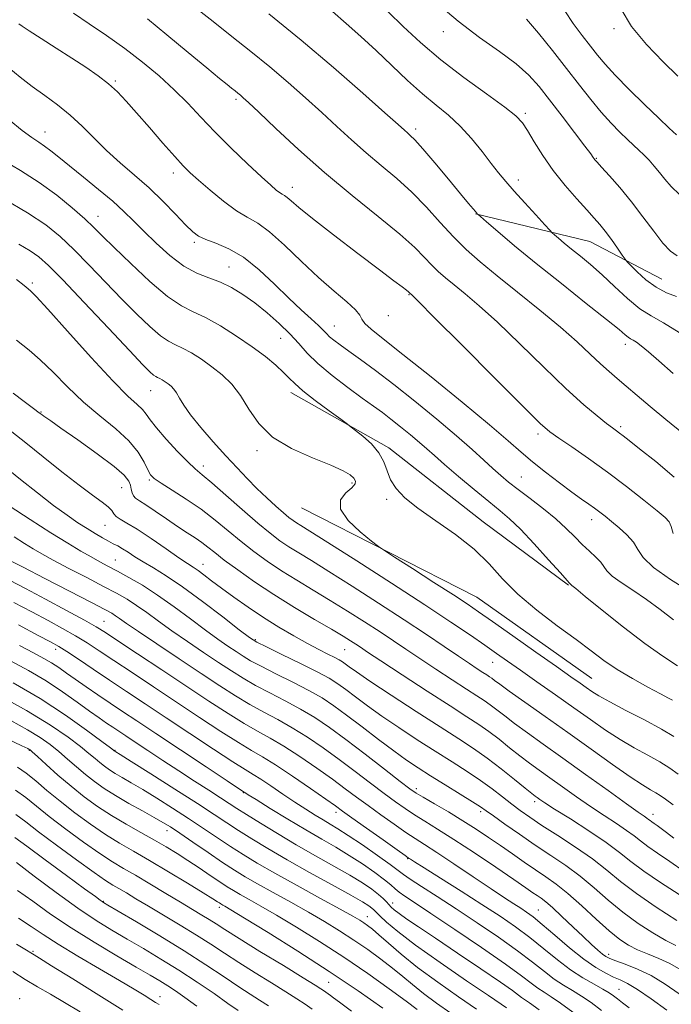
# Model space of a CAD drawing. Extents: x 2104800 to 2107700, y 299800 to 302700.
# Drawn here: x 2107058 to 2107216, y 300052 to 300291 of the extents above; entities that cross this region are included whole.
import ezdxf

# ---------------------------------------------------------------- set-up
doc = ezdxf.new("R2010")
doc.units = 0
doc.header["$MEASUREMENT"] = 0
for name, color, linetype, lineweight in [('BREAKLINE DTM HARD', 7, 'Continuous', 0), ('CONTOUR INDEX', 41, 'Continuous', 13), ('CONTOUR INTERMEDIATE', 44, 'Continuous', 0), ('SPOT ELEVATION DTM', 2, 'Continuous', 13)]:
    doc.layers.add(name, color=color, linetype=linetype, lineweight=lineweight)

msp = doc.modelspace()

# ---------------------------------------------------------------- linework, layer by layer
at = {"layer": 'BREAKLINE DTM HARD', "extrusion": (0.1119778238843946, 0.004457211649792511, 0.993700709581323), "elevation": 238194.8000554538, "flags": 128}
msp.add_lwpolyline([(216198.0803581432, -2104003.31843537), (216190.2243949192, -2104030.891350374), (216180.4159828264, -2104048.113268159)], dxfattribs=at)
at = {"layer": 'BREAKLINE DTM HARD', "extrusion": (0.1346327316100961, 0.1906897764441931, 0.9723741238529889), "elevation": 341825.3162755725, "flags": 128}
msp.add_lwpolyline([(-1548206.287499033, -1419964.867175091), (-1548253.587342405, -1419971.892900463), (-1548287.691425738, -1419971.892900463)], dxfattribs=at)
at = {"layer": 'BREAKLINE DTM HARD'}
msp.add_polyline3d([(2107124.14, 300200.58, 920.52), (2107147.91, 300187.09, 919.66), (2107170.85, 300169.14, 919.37), (2107191.53, 300153.83, 918.11)], dxfattribs=at)
at = {"layer": 'CONTOUR INDEX', "flags": 128}
for points, elevation in [([(2107217.843, 300233.734), (2107216.236, 300234.867), (2107214.427, 300236.792), (2107212.176, 300239.67), (2107209.569, 300243.17), (2107206.772, 300246.832), (2107203.977, 300250.235), (2107201.468, 300253.109), (2107199.554, 300255.224), (2107198.443, 300256.443), (2107197.936, 300257.01), (2107197.733, 300257.263), (2107197.517, 300257.573), (2107196.9, 300258.425), (2107195.474, 300260.335), (2107193.007, 300263.596), (2107189.951, 300267.608), (2107186.93, 300271.546), (2107184.366, 300274.793), (2107181.86, 300277.559), (2107178.808, 300280.259), (2107174.77, 300283.254), (2107169.965, 300286.673), (2107164.772, 300290.591), (2107159.576, 300294.977)], 900), ([(2107217.101, 300179.977), (2107212.669, 300183.803), (2107208.771, 300186.897), (2107206.212, 300188.9), (2107204.752, 300190.043), (2107203.886, 300190.707), (2107203.145, 300191.248), (2107202.19, 300191.948), (2107200.716, 300193.066), (2107198.446, 300194.861), (2107195.219, 300197.594), (2107190.9, 300201.525), (2107185.511, 300206.708), (2107179.698, 300212.385), (2107174.266, 300217.591), (2107169.849, 300221.58), (2107166.41, 300224.478), (2107163.747, 300226.629), (2107161.652, 300228.356), (2107159.915, 300229.901), (2107158.322, 300231.48), (2107156.598, 300233.327), (2107154.218, 300235.727), (2107150.595, 300238.979), (2107145.363, 300243.271), (2107139.038, 300248.364), (2107132.355, 300253.907), (2107126.009, 300259.505), (2107120.525, 300264.58), (2107116.387, 300268.511), (2107113.893, 300270.875), (2107112.613, 300272.059), (2107111.931, 300272.65), (2107111.322, 300273.146), (2107110.634, 300273.695), (2107109.804, 300274.352), (2107108.695, 300275.24), (2107106.867, 300276.734), (2107103.805, 300279.27), (2107099.263, 300283.052), (2107094.081, 300287.341), (2107089.368, 300291.163)], 910), ([(2107216.754, 300125.919), (2107215.756, 300126.438), (2107213.822, 300127.453), (2107210.737, 300129.095), (2107207.006, 300131.165), (2107203.308, 300133.377), (2107200.108, 300135.545), (2107196.998, 300137.859), (2107193.35, 300140.608), (2107188.772, 300143.979), (2107183.804, 300147.76), (2107179.22, 300151.641), (2107175.538, 300155.376), (2107172.256, 300158.979), (2107168.614, 300162.533), (2107164.117, 300166.072), (2107159.312, 300169.452), (2107155.007, 300172.481), (2107151.834, 300175.037), (2107149.705, 300177.263), (2107148.356, 300179.369), (2107147.493, 300181.525), (2107146.698, 300183.729), (2107145.525, 300185.939), (2107143.697, 300188.081), (2107141.625, 300189.961), (2107139.888, 300191.352), (2107138.838, 300192.166), (2107137.905, 300192.864), (2107136.289, 300194.045), (2107133.479, 300196.104), (2107130.107, 300198.62), (2107127.095, 300200.972), (2107125.104, 300202.706), (2107123.755, 300204.059), (2107122.41, 300205.438), (2107120.533, 300207.171), (2107118.006, 300209.269), (2107114.814, 300211.665), (2107111.028, 300214.245), (2107107.071, 300216.71), (2107103.451, 300218.716), (2107100.478, 300220.115), (2107097.657, 300221.543), (2107094.296, 300223.831), (2107089.97, 300227.499), (2107085.331, 300231.814), (2107081.302, 300235.731), (2107078.511, 300238.5), (2107076.418, 300240.56), (2107074.19, 300242.644), (2107071.171, 300245.305), (2107067.413, 300248.376), (2107063.146, 300251.505), (2107058.629, 300254.402), (2107054.244, 300257.002)], 920), ([(2107219.575, 300084.343), (2107216.084, 300086.821), (2107213.102, 300088.833), (2107210.725, 300090.451), (2107208.954, 300091.773), (2107207.403, 300092.996), (2107205.592, 300094.343), (2107203.155, 300095.991), (2107200.179, 300097.938), (2107196.869, 300100.136), (2107193.43, 300102.512), (2107190.076, 300104.892), (2107187.024, 300107.08), (2107184.412, 300108.948), (2107182.067, 300110.649), (2107179.737, 300112.409), (2107177.238, 300114.379), (2107174.659, 300116.424), (2107172.154, 300118.336), (2107169.736, 300120.028), (2107166.849, 300121.911), (2107162.791, 300124.514), (2107157.212, 300128.13), (2107151.152, 300132.083), (2107146.002, 300135.458), (2107142.781, 300137.581), (2107141.028, 300138.745), (2107139.911, 300139.486), (2107138.671, 300140.287), (2107136.834, 300141.423), (2107134, 300143.115), (2107129.935, 300145.503), (2107125.078, 300148.4), (2107120.034, 300151.535), (2107115.342, 300154.646), (2107111.275, 300157.509), (2107108.037, 300159.911), (2107105.731, 300161.711), (2107104.046, 300163.06), (2107102.568, 300164.183), (2107100.938, 300165.291), (2107099.014, 300166.533), (2107096.708, 300168.04), (2107094.02, 300169.865), (2107091.305, 300171.734), (2107089.005, 300173.291), (2107087.452, 300174.291), (2107086.531, 300174.924), (2107086.016, 300175.488), (2107085.704, 300176.219), (2107085.481, 300177.102), (2107085.254, 300178.054), (2107084.845, 300179.073), (2107083.727, 300180.464), (2107081.286, 300182.607), (2107077.225, 300185.684), (2107072.509, 300189.068), (2107068.422, 300191.933), (2107065.93, 300193.66), (2107064.736, 300194.479), (2107064.228, 300194.826), (2107063.835, 300195.112), (2107063.14, 300195.637), (2107061.769, 300196.673), (2107059.51, 300198.372), (2107056.812, 300200.407)], 930.0000000000001), ([(2107218.379, 300054.667), (2107214.978, 300057.047), (2107211.54, 300059.099), (2107208.224, 300060.699), (2107205.284, 300061.874), (2107203.002, 300062.692), (2107201.541, 300063.243), (2107200.596, 300063.719), (2107199.742, 300064.334), (2107198.616, 300065.281), (2107197.078, 300066.664), (2107195.047, 300068.563), (2107192.532, 300070.965), (2107189.899, 300073.478), (2107187.604, 300075.613), (2107185.979, 300077.018), (2107184.853, 300077.875), (2107183.931, 300078.503), (2107182.875, 300079.227), (2107181.171, 300080.404), (2107178.267, 300082.399), (2107173.863, 300085.402), (2107168.691, 300088.888), (2107163.739, 300092.155), (2107159.775, 300094.668), (2107156.693, 300096.555), (2107154.168, 300098.108), (2107151.88, 300099.607), (2107149.526, 300101.266), (2107146.808, 300103.285), (2107143.516, 300105.793), (2107139.797, 300108.627), (2107135.884, 300111.553), (2107131.983, 300114.363), (2107128.171, 300116.954), (2107124.497, 300119.25), (2107120.988, 300121.222), (2107117.585, 300123.028), (2107114.212, 300124.874), (2107110.748, 300126.955), (2107106.914, 300129.422), (2107102.387, 300132.419), (2107097.06, 300135.958), (2107091.674, 300139.548), (2107087.185, 300142.567), (2107084.29, 300144.557), (2107082.652, 300145.715), (2107081.68, 300146.4), (2107080.741, 300146.985), (2107079.05, 300147.905), (2107075.783, 300149.61), (2107070.522, 300152.336), (2107064.472, 300155.467), (2107059.243, 300158.173), (2107056.05, 300159.83)], 940), ([(2107184.384, 300050.775), (2107182.076, 300052.484), (2107180.848, 300053.334), (2107180.146, 300053.805), (2107179.39, 300054.369), (2107177.904, 300055.463), (2107174.984, 300057.515), (2107170.248, 300060.748), (2107164.595, 300064.565), (2107159.247, 300068.163), (2107155.172, 300070.909), (2107152.336, 300072.84), (2107150.451, 300074.161), (2107149.24, 300075.071), (2107148.466, 300075.742), (2107147.903, 300076.335), (2107147.334, 300076.998), (2107146.579, 300077.801), (2107145.471, 300078.799), (2107143.847, 300080.042), (2107141.572, 300081.577), (2107138.517, 300083.448), (2107134.632, 300085.676), (2107130.176, 300088.179), (2107125.487, 300090.849), (2107120.904, 300093.557), (2107116.774, 300096.075), (2107113.448, 300098.154), (2107111.102, 300099.654), (2107109.222, 300100.879), (2107107.12, 300102.245), (2107104.27, 300104.069), (2107100.793, 300106.292), (2107096.973, 300108.755), (2107093.096, 300111.289), (2107089.473, 300113.684), (2107086.416, 300115.715), (2107084.136, 300117.231), (2107082.423, 300118.371), (2107080.962, 300119.347), (2107079.453, 300120.366), (2107077.656, 300121.614), (2107075.345, 300123.275), (2107072.36, 300125.457), (2107068.793, 300127.98), (2107064.805, 300130.588), (2107060.548, 300133.077), (2107056.161, 300135.436)], 950), ([(2107146.475, 300051.242), (2107140.504, 300055.42), (2107133.506, 300060.13), (2107125.879, 300065.038), (2107118.636, 300069.56), (2107112.947, 300073.049), (2107109.641, 300075.056), (2107108.179, 300075.93), (2107107.682, 300076.215), (2107107.409, 300076.373), (2107107.158, 300076.529), (2107106.861, 300076.724), (2107106.375, 300077.045), (2107105.241, 300077.764), (2107102.924, 300079.198), (2107099.124, 300081.517), (2107094.488, 300084.312), (2107089.9, 300087.027), (2107086.021, 300089.26), (2107082.623, 300091.234), (2107079.253, 300093.33), (2107075.586, 300095.822), (2107071.799, 300098.585), (2107068.197, 300101.39), (2107065.027, 300104.024), (2107062.302, 300106.349), (2107059.978, 300108.243), (2107057.876, 300109.691)], 960), ([(2107101.377, 300051.739), (2107098.473, 300053.83), (2107096.229, 300055.387), (2107094.332, 300056.636), (2107092.434, 300057.816), (2107090.05, 300059.229), (2107086.657, 300061.195), (2107081.946, 300063.923), (2107076.445, 300067.189), (2107070.892, 300070.662), (2107065.898, 300074.038), (2107061.567, 300077.13), (2107057.874, 300079.781)], 970)]:
    msp.add_lwpolyline(points, dxfattribs=dict(at, elevation=elevation))
at = {"layer": 'CONTOUR INTERMEDIATE', "flags": 128}
for points, elevation in [([(2107219.426, 300190.496), (2107215.079, 300193.989), (2107211.292, 300197.145), (2107208.126, 300199.861), (2107205.516, 300202.113), (2107203.355, 300203.939), (2107201.38, 300205.622), (2107199.286, 300207.505), (2107196.779, 300209.881), (2107193.617, 300212.838), (2107189.567, 300216.412), (2107184.562, 300220.553), (2107179.182, 300224.867), (2107174.172, 300228.875), (2107170.082, 300232.248), (2107166.691, 300235.263), (2107163.581, 300238.347), (2107160.402, 300241.81), (2107157.066, 300245.493), (2107153.549, 300249.118), (2107149.856, 300252.475), (2107146.097, 300255.627), (2107142.407, 300258.704), (2107138.872, 300261.823), (2107135.362, 300265.052), (2107131.696, 300268.445), (2107127.736, 300272.033), (2107123.504, 300275.753), (2107119.068, 300279.516), (2107114.498, 300283.246), (2107109.888, 300286.915), (2107105.34, 300290.504), (2107100.986, 300293.961)], 908), ([(2107218.005, 300277.247), (2107214.463, 300280.76), (2107210.405, 300284.964), (2107206.784, 300289.351), (2107204.282, 300293.505)], 894), ([(2107216.869, 300166.365), (2107216.414, 300168.076), (2107215.945, 300169.216), (2107214.988, 300170.268), (2107213.052, 300171.867), (2107209.814, 300174.459), (2107205.619, 300177.748), (2107200.978, 300181.249), (2107196.389, 300184.526), (2107192.297, 300187.33), (2107189.134, 300189.457), (2107186.998, 300190.98), (2107184.649, 300193.059), (2107180.509, 300197.131), (2107173.648, 300204.006), (2107165.706, 300211.991), (2107158.965, 300218.77), (2107155.136, 300222.606), (2107153.639, 300224.088), (2107153.321, 300224.382), (2107153.222, 300224.465), (2107153.139, 300224.538), (2107153.063, 300224.613), (2107152.962, 300224.716), (2107152.718, 300224.93), (2107152.19, 300225.357), (2107151.17, 300226.149), (2107149.181, 300227.665), (2107145.678, 300230.318), (2107140.439, 300234.279), (2107134.547, 300238.763), (2107129.405, 300242.747), (2107126.077, 300245.442), (2107124.256, 300247.012), (2107123.291, 300247.854), (2107122.622, 300248.333), (2107122.042, 300248.666), (2107121.431, 300249.034), (2107120.626, 300249.644), (2107119.293, 300250.809), (2107117.051, 300252.867), (2107113.695, 300256.006), (2107109.71, 300259.818), (2107105.753, 300263.744), (2107102.306, 300267.35), (2107099.154, 300270.699), (2107095.904, 300273.98), (2107092.248, 300277.331), (2107088.213, 300280.702), (2107083.909, 300283.992), (2107079.484, 300287.108), (2107075.226, 300289.99), (2107071.462, 300292.586)], 912), ([(2107216.88, 300205.194), (2107213.425, 300208.224), (2107210.883, 300210.418), (2107209.153, 300211.85), (2107207.993, 300212.724), (2107207.181, 300213.24), (2107206.565, 300213.582), (2107206.011, 300213.931), (2107205.287, 300214.521), (2107203.775, 300215.793), (2107200.763, 300218.244), (2107195.834, 300222.153), (2107189.776, 300226.947), (2107183.674, 300231.836), (2107178.454, 300236.135), (2107174.395, 300239.567), (2107171.617, 300241.962), (2107170.138, 300243.242), (2107169.581, 300243.727), (2107169.469, 300243.833), (2107169.394, 300243.916), (2107169.229, 300244.103), (2107168.917, 300244.463), (2107168.355, 300245.118), (2107167.265, 300246.412), (2107165.323, 300248.742), (2107162.391, 300252.274), (2107159.073, 300256.248), (2107156.161, 300259.671), (2107154.247, 300261.801), (2107153.143, 300262.905), (2107152.46, 300263.501), (2107151.734, 300264.141), (2107150.198, 300265.523), (2107147.006, 300268.379), (2107141.595, 300273.178), (2107134.532, 300279.34), (2107126.666, 300286.023), (2107118.844, 300292.429)], 906), ([(2107218.376, 300215.109), (2107214.563, 300217.486), (2107211.574, 300219.122), (2107208.815, 300220.857), (2107205.826, 300223.311), (2107202.695, 300226.221), (2107199.641, 300229.104), (2107196.854, 300231.572), (2107194.385, 300233.622), (2107192.252, 300235.344), (2107190.478, 300236.805), (2107189.098, 300237.972), (2107188.153, 300238.786), (2107187.589, 300239.289), (2107186.968, 300239.929), (2107185.757, 300241.254), (2107183.613, 300243.613), (2107180.951, 300246.551), (2107178.374, 300249.415), (2107176.321, 300251.738), (2107174.574, 300253.813), (2107172.748, 300256.12), (2107170.545, 300258.989), (2107168.009, 300262.15), (2107165.266, 300265.182), (2107162.408, 300267.801), (2107159.38, 300270.271), (2107156.09, 300272.992), (2107152.489, 300276.247), (2107148.695, 300279.85), (2107144.872, 300283.498), (2107141.161, 300286.934), (2107137.624, 300290.088), (2107134.304, 300292.936)], 904.0000000000001), ([(2107217.69, 300223.862), (2107215.273, 300224.749), (2107212.742, 300226.087), (2107210.308, 300227.89), (2107208.199, 300229.796), (2107206.651, 300231.346), (2107205.779, 300232.254), (2107205.234, 300232.911), (2107204.547, 300233.882), (2107203.379, 300235.557), (2107201.905, 300237.638), (2107200.425, 300239.656), (2107199.131, 300241.294), (2107197.771, 300242.861), (2107195.982, 300244.819), (2107193.528, 300247.509), (2107190.676, 300250.785), (2107187.817, 300254.381), (2107185.288, 300258.018), (2107183.19, 300261.362), (2107181.568, 300264.069), (2107180.32, 300265.974), (2107178.754, 300267.636), (2107176.032, 300269.794), (2107171.611, 300272.987), (2107166.137, 300276.956), (2107160.549, 300281.238), (2107155.614, 300285.428), (2107151.401, 300289.341), (2107147.805, 300292.846)], 902), ([(2107218.435, 300248.608), (2107216.387, 300250.543), (2107214.86, 300252.312), (2107213.577, 300253.948), (2107212.31, 300255.478), (2107211.041, 300256.892), (2107209.802, 300258.173), (2107208.598, 300259.337), (2107207.314, 300260.533), (2107205.804, 300261.941), (2107203.961, 300263.715), (2107201.822, 300265.902), (2107199.46, 300268.519), (2107196.922, 300271.583), (2107194.145, 300275.108), (2107191.041, 300279.104), (2107187.612, 300283.476), (2107184.224, 300287.694), (2107181.335, 300291.118)], 898), ([(2107217.741, 300263.013), (2107215.966, 300264.653), (2107213.382, 300267.081), (2107209.94, 300270.39), (2107206.193, 300274.074), (2107202.843, 300277.484), (2107200.394, 300280.151), (2107198.549, 300282.358), (2107196.813, 300284.568), (2107194.811, 300287.147), (2107192.656, 300290.05), (2107190.583, 300293.133)], 896), ([(2107221.033, 300152.184), (2107216.213, 300155.203), (2107212.105, 300158.128), (2107209.658, 300160.513), (2107208.339, 300162.47), (2107207.242, 300164.248), (2107205.673, 300166.035), (2107203.782, 300167.76), (2107201.932, 300169.288), (2107200.394, 300170.528), (2107199.085, 300171.556), (2107197.828, 300172.493), (2107196.439, 300173.474), (2107194.693, 300174.698), (2107192.353, 300176.378), (2107189.308, 300178.635), (2107185.944, 300181.209), (2107182.769, 300183.745), (2107180.031, 300186.078), (2107176.916, 300188.801), (2107172.352, 300192.698), (2107165.712, 300198.201), (2107158.175, 300204.341), (2107151.369, 300209.799), (2107146.57, 300213.568), (2107143.642, 300215.883), (2107142.095, 300217.291), (2107141.403, 300218.305), (2107140.892, 300219.298), (2107139.852, 300220.608), (2107137.737, 300222.522), (2107134.662, 300225.119), (2107130.904, 300228.427), (2107126.77, 300232.35), (2107122.666, 300236.292), (2107119.028, 300239.535), (2107116.131, 300241.61), (2107113.616, 300243.052), (2107110.967, 300244.646), (2107107.845, 300246.948), (2107104.613, 300249.604), (2107101.812, 300252.03), (2107099.781, 300253.851), (2107098.063, 300255.542), (2107095.998, 300257.785), (2107093.137, 300261.032), (2107089.862, 300264.802), (2107086.761, 300268.381), (2107084.261, 300271.225), (2107082.127, 300273.474), (2107079.962, 300275.437), (2107077.43, 300277.384), (2107074.458, 300279.437), (2107071.034, 300281.675), (2107067.249, 300284.105), (2107063.607, 300286.436), (2107060.715, 300288.297), (2107058.999, 300289.431), (2107058.175, 300290.008)], 914.0000000000001), ([(2107216.98, 300145.392), (2107213.763, 300147.888), (2107210.412, 300150.378), (2107207.142, 300152.597), (2107204.26, 300154.487), (2107202.093, 300156.037), (2107200.827, 300157.269), (2107200.078, 300158.332), (2107199.321, 300159.402), (2107198.145, 300160.631), (2107196.604, 300162.056), (2107194.864, 300163.685), (2107193.034, 300165.527), (2107190.967, 300167.588), (2107188.46, 300169.875), (2107185.418, 300172.352), (2107182.2, 300174.813), (2107179.277, 300177.015), (2107176.98, 300178.802), (2107175.077, 300180.387), (2107173.197, 300182.075), (2107170.981, 300184.143), (2107168.134, 300186.762), (2107164.373, 300190.076), (2107159.578, 300194.112), (2107154.266, 300198.44), (2107149.112, 300202.51), (2107144.678, 300205.884), (2107141.055, 300208.545), (2107138.215, 300210.584), (2107136.113, 300212.1), (2107134.617, 300213.221), (2107133.577, 300214.082), (2107132.811, 300214.832), (2107132.02, 300215.67), (2107130.872, 300216.806), (2107129.102, 300218.426), (2107126.699, 300220.617), (2107123.718, 300223.438), (2107120.243, 300226.841), (2107116.49, 300230.342), (2107112.709, 300233.349), (2107109.142, 300235.422), (2107106.011, 300236.74), (2107103.536, 300237.637), (2107101.8, 300238.448), (2107100.363, 300239.525), (2107098.65, 300241.222), (2107096.224, 300243.766), (2107093.194, 300246.88), (2107089.806, 300250.159), (2107086.288, 300253.283), (2107082.8, 300256.269), (2107079.483, 300259.22), (2107076.431, 300262.199), (2107073.532, 300265.118), (2107070.628, 300267.848), (2107067.603, 300270.307), (2107064.51, 300272.582), (2107061.448, 300274.808), (2107058.506, 300277.075), (2107055.745, 300279.307)], 916), ([(2107217.926, 300134.256), (2107214.422, 300136.597), (2107210.011, 300139.639), (2107204.821, 300143.589), (2107199.677, 300147.727), (2107195.58, 300151.1), (2107193.252, 300153.01), (2107192.307, 300153.77), (2107192.081, 300153.945), (2107192.015, 300154.009), (2107191.976, 300154.065), (2107191.936, 300154.121), (2107191.795, 300154.275), (2107191.152, 300154.982), (2107189.534, 300156.785), (2107186.682, 300159.974), (2107183.187, 300163.825), (2107179.855, 300167.361), (2107177.243, 300169.894), (2107174.92, 300171.882), (2107172.209, 300174.073), (2107168.67, 300176.981), (2107164.82, 300180.206), (2107161.411, 300183.113), (2107158.976, 300185.249), (2107157.158, 300186.878), (2107155.377, 300188.444), (2107153.202, 300190.275), (2107150.793, 300192.238), (2107148.455, 300194.084), (2107146.37, 300195.668), (2107144.205, 300197.255), (2107141.504, 300199.212), (2107137.997, 300201.778), (2107134.181, 300204.692), (2107130.744, 300207.562), (2107128.164, 300210.102), (2107126.089, 300212.435), (2107123.96, 300214.788), (2107121.356, 300217.314), (2107118.414, 300219.876), (2107115.407, 300222.264), (2107112.549, 300224.308), (2107109.807, 300225.984), (2107107.086, 300227.308), (2107104.297, 300228.366), (2107101.364, 300229.526), (2107098.216, 300231.229), (2107094.845, 300233.754), (2107091.504, 300236.742), (2107088.508, 300239.673), (2107086.035, 300242.176), (2107083.702, 300244.474), (2107080.987, 300246.938), (2107077.559, 300249.81), (2107073.847, 300252.805), (2107070.466, 300255.51), (2107067.887, 300257.607), (2107065.977, 300259.158), (2107064.455, 300260.321), (2107063.026, 300261.293), (2107061.341, 300262.429), (2107059.037, 300264.122), (2107055.865, 300266.646)], 918), ([(2107217.072, 300117.076), (2107214.033, 300118.902), (2107209.915, 300121.129), (2107205.437, 300123.453), (2107201.528, 300125.493), (2107198.867, 300126.977), (2107197.147, 300128.055), (2107195.812, 300128.986), (2107194.309, 300130.049), (2107192.089, 300131.615), (2107188.601, 300134.073), (2107183.596, 300137.603), (2107178.018, 300141.538), (2107173.11, 300144.996), (2107169.698, 300147.383), (2107166.947, 300149.25), (2107163.609, 300151.436), (2107158.868, 300154.494), (2107153.657, 300157.838), (2107149.347, 300160.599), (2107146.87, 300162.197), (2107145.417, 300163.211), (2107143.744, 300164.51), (2107141.021, 300166.719), (2107138.085, 300169.493), (2107136.191, 300172.241), (2107136.208, 300174.487), (2107137.471, 300176.199), (2107138.933, 300177.46), (2107139.747, 300178.368), (2107139.872, 300179.075), (2107139.466, 300179.748), (2107138.588, 300180.544), (2107136.883, 300181.569), (2107133.894, 300182.922), (2107129.427, 300184.69), (2107124.328, 300186.938), (2107119.702, 300189.722), (2107116.371, 300193.023), (2107114.008, 300196.513), (2107112.001, 300199.786), (2107109.85, 300202.532), (2107107.501, 300204.816), (2107105.014, 300206.799), (2107102.47, 300208.595), (2107100.038, 300210.14), (2107097.909, 300211.326), (2107096.175, 300212.142), (2107094.529, 300212.975), (2107092.568, 300214.31), (2107089.977, 300216.522), (2107086.795, 300219.55), (2107083.153, 300223.221), (2107079.21, 300227.322), (2107075.236, 300231.472), (2107071.532, 300235.249), (2107068.223, 300238.38), (2107064.73, 300241.189), (2107060.297, 300244.147), (2107054.524, 300247.544)], 922), ([(2107218.07, 300107.981), (2107216.07, 300109.404), (2107213.655, 300110.942), (2107210.741, 300112.592), (2107207.462, 300114.395), (2107204.008, 300116.4), (2107200.504, 300118.656), (2107196.828, 300121.2), (2107192.794, 300124.066), (2107188.334, 300127.222), (2107183.854, 300130.377), (2107179.878, 300133.172), (2107176.745, 300135.374), (2107174.058, 300137.259), (2107171.235, 300139.227), (2107167.714, 300141.656), (2107163.01, 300144.835), (2107156.662, 300149.03), (2107148.575, 300154.278), (2107140.14, 300159.698), (2107133.118, 300164.176), (2107128.805, 300166.9), (2107126.633, 300168.254), (2107125.568, 300168.919), (2107124.712, 300169.497), (2107123.716, 300170.256), (2107122.366, 300171.385), (2107120.518, 300173.013), (2107118.312, 300175.035), (2107115.955, 300177.29), (2107113.594, 300179.665), (2107111.131, 300182.259), (2107108.405, 300185.217), (2107105.36, 300188.591), (2107102.358, 300192.037), (2107099.861, 300195.112), (2107098.202, 300197.477), (2107097.183, 300199.198), (2107096.475, 300200.442), (2107095.803, 300201.365), (2107095.11, 300202.069), (2107094.397, 300202.643), (2107093.67, 300203.156), (2107092.975, 300203.597), (2107092.367, 300203.936), (2107091.871, 300204.169), (2107091.401, 300204.407), (2107090.841, 300204.789), (2107089.984, 300205.546), (2107088.259, 300207.286), (2107085.005, 300210.712), (2107079.908, 300216.144), (2107074.054, 300222.384), (2107068.874, 300227.854), (2107065.404, 300231.385), (2107063.081, 300233.447), (2107060.942, 300234.916), (2107058.197, 300236.536)], 924), ([(2107216.925, 300100.502), (2107214.999, 300101.882), (2107213.728, 300102.78), (2107212.67, 300103.459), (2107211.388, 300104.197), (2107209.465, 300105.354), (2107206.487, 300107.306), (2107202.199, 300110.294), (2107196.974, 300114.019), (2107191.343, 300118.047), (2107185.83, 300121.962), (2107180.938, 300125.422), (2107177.161, 300128.103), (2107174.826, 300129.791), (2107173.583, 300130.718), (2107172.912, 300131.224), (2107172.354, 300131.614), (2107171.688, 300132.049), (2107170.752, 300132.649), (2107169.389, 300133.536), (2107167.461, 300134.813), (2107164.835, 300136.582), (2107161.388, 300138.929), (2107157.033, 300141.875), (2107151.693, 300145.425), (2107145.456, 300149.489), (2107139.061, 300153.59), (2107133.412, 300157.155), (2107129.182, 300159.768), (2107126.115, 300161.636), (2107123.723, 300163.124), (2107121.536, 300164.594), (2107119.144, 300166.391), (2107116.155, 300168.856), (2107112.373, 300172.145), (2107108.387, 300175.668), (2107104.982, 300178.651), (2107102.686, 300180.58), (2107101.002, 300181.997), (2107099.177, 300183.704), (2107096.689, 300186.259), (2107093.945, 300189.237), (2107091.583, 300191.966), (2107090.057, 300193.94), (2107089.08, 300195.316), (2107088.176, 300196.416), (2107086.866, 300197.638), (2107084.646, 300199.694), (2107081.005, 300203.37), (2107075.756, 300209.036), (2107070.013, 300215.396), (2107065.215, 300220.735), (2107062.414, 300223.795), (2107061.113, 300225.126), (2107060.433, 300225.733), (2107059.522, 300226.516), (2107057.656, 300227.946)], 926), ([(2107217.059, 300092.439), (2107215.296, 300093.798), (2107214.001, 300094.798), (2107213.007, 300095.524), (2107212.249, 300096.046), (2107211.69, 300096.427), (2107211.282, 300096.732), (2107210.924, 300097.014), (2107210.506, 300097.325), (2107209.836, 300097.783), (2107208.4, 300098.775), (2107205.603, 300100.755), (2107201.109, 300103.981), (2107195.627, 300107.929), (2107190.127, 300111.88), (2107185.4, 300115.252), (2107181.537, 300118.01), (2107178.449, 300120.256), (2107176.032, 300122.085), (2107174.121, 300123.571), (2107172.533, 300124.78), (2107171.045, 300125.821), (2107169.268, 300126.98), (2107166.771, 300128.582), (2107163.3, 300130.833), (2107159.307, 300133.448), (2107155.419, 300136.02), (2107152.085, 300138.255), (2107149.03, 300140.31), (2107145.802, 300142.456), (2107142.063, 300144.888), (2107137.948, 300147.506), (2107133.706, 300150.135), (2107129.559, 300152.636), (2107125.596, 300155.018), (2107121.878, 300157.33), (2107118.439, 300159.62), (2107115.209, 300161.95), (2107112.096, 300164.384), (2107109.002, 300166.958), (2107105.815, 300169.603), (2107102.42, 300172.224), (2107098.808, 300174.71), (2107095.392, 300176.888), (2107092.691, 300178.569), (2107091.055, 300179.677), (2107090.151, 300180.587), (2107089.478, 300181.785), (2107088.572, 300183.642), (2107087.129, 300186.055), (2107084.885, 300188.808), (2107081.692, 300191.732), (2107077.869, 300194.852), (2107073.849, 300198.243), (2107070.01, 300201.897), (2107066.501, 300205.464), (2107063.412, 300208.512), (2107060.678, 300210.852), (2107057.616, 300213.277)], 927.9999999999999), ([(2107218.358, 300078.773), (2107213.854, 300081.702), (2107209.759, 300084.475), (2107206.626, 300086.814), (2107203.882, 300088.977), (2107200.679, 300091.36), (2107196.473, 300094.199), (2107191.958, 300097.102), (2107188.136, 300099.518), (2107185.751, 300101.043), (2107184.525, 300101.856), (2107183.921, 300102.28), (2107183.423, 300102.643), (2107182.596, 300103.288), (2107181.025, 300104.562), (2107178.444, 300106.673), (2107175.197, 300109.278), (2107171.774, 300111.892), (2107168.484, 300114.198), (2107164.889, 300116.541), (2107160.363, 300119.432), (2107154.594, 300123.161), (2107148.513, 300127.136), (2107143.365, 300130.543), (2107140.073, 300132.774), (2107138.292, 300134.034), (2107137.355, 300134.732), (2107136.666, 300135.23), (2107135.902, 300135.708), (2107134.809, 300136.295), (2107133.177, 300137.111), (2107130.971, 300138.221), (2107128.2, 300139.676), (2107124.908, 300141.505), (2107121.271, 300143.643), (2107117.499, 300146.004), (2107113.799, 300148.482), (2107110.36, 300150.909), (2107107.368, 300153.098), (2107104.962, 300154.9), (2107103.091, 300156.311), (2107101.659, 300157.365), (2107100.495, 300158.158), (2107099.136, 300159.047), (2107097.044, 300160.452), (2107093.901, 300162.623), (2107090.263, 300165.128), (2107086.903, 300167.366), (2107084.43, 300168.883), (2107082.803, 300169.828), (2107081.817, 300170.495), (2107081.239, 300171.146), (2107080.721, 300171.891), (2107079.887, 300172.803), (2107078.4, 300173.986), (2107076.092, 300175.66), (2107072.837, 300178.074), (2107068.645, 300181.333), (2107064.083, 300184.955), (2107059.859, 300188.316), (2107056.475, 300190.969)], 932), ([(2107217.79, 300072.488), (2107212.795, 300075.699), (2107207.981, 300079.005), (2107204.114, 300081.968), (2107200.793, 300084.69), (2107197.322, 300087.407), (2107193.231, 300090.271), (2107188.936, 300093.082), (2107185.08, 300095.558), (2107182.125, 300097.509), (2107179.821, 300099.126), (2107177.74, 300100.698), (2107175.512, 300102.454), (2107173.01, 300104.396), (2107170.163, 300106.469), (2107166.915, 300108.639), (2107163.259, 300110.963), (2107159.204, 300113.519), (2107154.814, 300116.339), (2107150.386, 300119.258), (2107146.273, 300122.068), (2107142.762, 300124.587), (2107139.865, 300126.748), (2107137.528, 300128.516), (2107135.595, 300129.918), (2107133.504, 300131.233), (2107130.595, 300132.808), (2107126.497, 300134.85), (2107122.015, 300137.016), (2107118.249, 300138.824), (2107115.906, 300140.006), (2107114.13, 300141.136), (2107111.674, 300143), (2107107.665, 300146.107), (2107102.735, 300149.867), (2107097.891, 300153.414), (2107093.933, 300156.08), (2107090.838, 300157.983), (2107088.377, 300159.438), (2107086.352, 300160.701), (2107084.68, 300161.791), (2107083.312, 300162.667), (2107082.172, 300163.319), (2107081.098, 300163.875), (2107079.908, 300164.493), (2107078.452, 300165.305), (2107076.724, 300166.325), (2107074.752, 300167.537), (2107072.528, 300168.964), (2107069.886, 300170.772), (2107066.624, 300173.166), (2107062.69, 300176.214), (2107058.626, 300179.442), (2107055.127, 300182.24)], 934.0000000000001), ([(2107217.545, 300066.429), (2107215.083, 300067.667), (2107211.945, 300069.476), (2107208.37, 300071.79), (2107204.692, 300074.477), (2107201.17, 300077.393), (2107197.763, 300080.366), (2107194.354, 300083.212), (2107190.847, 300085.808), (2107187.214, 300088.267), (2107183.445, 300090.763), (2107179.606, 300093.381), (2107176.077, 300095.854), (2107173.311, 300097.83), (2107171.546, 300099.107), (2107170.143, 300100.081), (2107168.244, 300101.301), (2107165.254, 300103.156), (2107161.619, 300105.395), (2107158.046, 300107.607), (2107155.035, 300109.516), (2107152.259, 300111.381), (2107149.182, 300113.593), (2107145.45, 300116.399), (2107141.437, 300119.463), (2107137.7, 300122.301), (2107134.604, 300124.567), (2107131.753, 300126.453), (2107128.562, 300128.289), (2107124.663, 300130.306), (2107120.559, 300132.339), (2107116.973, 300134.128), (2107114.418, 300135.494), (2107112.568, 300136.601), (2107110.892, 300137.697), (2107108.927, 300139.012), (2107106.491, 300140.696), (2107103.474, 300142.88), (2107099.839, 300145.61), (2107095.854, 300148.585), (2107091.86, 300151.417), (2107088.157, 300153.794), (2107084.872, 300155.706), (2107082.09, 300157.22), (2107079.825, 300158.425), (2107077.814, 300159.502), (2107075.723, 300160.657), (2107073.231, 300162.09), (2107070.071, 300163.987), (2107065.988, 300166.533), (2107060.951, 300169.758), (2107055.828, 300173.083)], 936), ([(2107218.752, 300060.483), (2107216.105, 300062.021), (2107213.385, 300063.284), (2107210.711, 300064.37), (2107208.257, 300065.385), (2107206.1, 300066.464), (2107203.946, 300067.882), (2107201.404, 300069.948), (2107198.226, 300072.818), (2107194.732, 300076.041), (2107191.387, 300079.016), (2107188.526, 300081.301), (2107185.987, 300083.101), (2107183.479, 300084.782), (2107180.779, 300086.631), (2107177.925, 300088.624), (2107175.022, 300090.654), (2107172.13, 300092.645), (2107169.141, 300094.634), (2107165.902, 300096.686), (2107162.375, 300098.81), (2107158.989, 300100.791), (2107156.288, 300102.356), (2107154.556, 300103.397), (2107153.04, 300104.453), (2107150.725, 300106.225), (2107146.92, 300109.173), (2107142.213, 300112.8), (2107137.513, 300116.366), (2107133.507, 300119.299), (2107129.989, 300121.683), (2107126.53, 300123.77), (2107122.825, 300125.764), (2107119.072, 300127.684), (2107115.593, 300129.501), (2107112.583, 300131.224), (2107109.741, 300133.011), (2107106.639, 300135.058), (2107102.993, 300137.485), (2107099.083, 300140.122), (2107095.33, 300142.723), (2107092.064, 300145.084), (2107089.253, 300147.15), (2107086.77, 300148.908), (2107084.44, 300150.394), (2107081.894, 300151.84), (2107078.711, 300153.532), (2107074.671, 300155.64), (2107070.353, 300157.892), (2107066.534, 300159.902), (2107063.759, 300161.407), (2107061.645, 300162.628), (2107059.573, 300163.911), (2107057.077, 300165.517)], 937.9999999999999), ([(2107215.382, 300050.733), (2107211.575, 300053.485), (2107208.225, 300055.757), (2107205.828, 300057.198), (2107204.077, 300058.065), (2107202.466, 300058.768), (2107200.555, 300059.682), (2107198.181, 300061.053), (2107195.25, 300063.093), (2107191.778, 300065.872), (2107188.221, 300068.9), (2107185.146, 300071.545), (2107182.951, 300073.346), (2107181.363, 300074.521), (2107179.945, 300075.461), (2107178.271, 300076.532), (2107175.984, 300078.011), (2107172.742, 300080.152), (2107168.413, 300083.059), (2107163.707, 300086.228), (2107159.546, 300089.005), (2107156.573, 300090.936), (2107154.321, 300092.37), (2107152.049, 300093.86), (2107149.205, 300095.816), (2107146.013, 300098.078), (2107142.891, 300100.345), (2107140.112, 300102.412), (2107137.381, 300104.454), (2107134.256, 300106.74), (2107130.458, 300109.427), (2107126.353, 300112.226), (2107122.464, 300114.731), (2107119.15, 300116.68), (2107116.098, 300118.373), (2107112.831, 300120.247), (2107108.943, 300122.666), (2107104.32, 300125.678), (2107098.925, 300129.255), (2107092.885, 300133.267), (2107087.001, 300137.174), (2107082.244, 300140.334), (2107079.2, 300142.344), (2107076.928, 300143.749), (2107074.1, 300145.335), (2107069.791, 300147.662), (2107064.664, 300150.397), (2107059.784, 300152.983), (2107055.958, 300155.01)], 942), ([(2107206.254, 300051.327), (2107204.636, 300052.546), (2107203.435, 300053.467), (2107202.439, 300054.224), (2107201.351, 300054.966), (2107199.85, 300055.848), (2107197.705, 300057.011), (2107195.025, 300058.54), (2107192.008, 300060.506), (2107188.823, 300062.929), (2107185.531, 300065.619), (2107182.162, 300068.335), (2107178.698, 300070.915), (2107174.914, 300073.516), (2107170.532, 300076.375), (2107165.479, 300079.594), (2107160.489, 300082.74), (2107156.498, 300085.246), (2107154.184, 300086.704), (2107153.183, 300087.341), (2107152.874, 300087.543), (2107152.636, 300087.703), (2107151.858, 300088.248), (2107149.929, 300089.613), (2107146.529, 300092.025), (2107142.5, 300094.891), (2107138.973, 300097.406), (2107136.708, 300099.032), (2107134.964, 300100.281), (2107132.627, 300101.926), (2107128.934, 300104.492), (2107124.535, 300107.497), (2107120.432, 300110.212), (2107117.312, 300112.138), (2107114.611, 300113.717), (2107111.45, 300115.62), (2107107.173, 300118.353), (2107102.014, 300121.743), (2107096.429, 300125.45), (2107090.858, 300129.151), (2107085.671, 300132.599), (2107081.217, 300135.564), (2107077.708, 300137.901), (2107074.789, 300139.798), (2107071.967, 300141.523), (2107068.828, 300143.309), (2107065.287, 300145.228), (2107061.341, 300147.312), (2107057.001, 300149.606)], 944), ([(2107199.548, 300050.655), (2107196.98, 300052.58), (2107194.695, 300054.157), (2107192.495, 300055.502), (2107190.299, 300056.805), (2107188.054, 300058.272), (2107185.657, 300060.09), (2107182.813, 300062.351), (2107179.178, 300065.126), (2107174.562, 300068.413), (2107169.389, 300071.932), (2107164.241, 300075.335), (2107159.637, 300078.314), (2107155.858, 300080.736), (2107153.125, 300082.51), (2107151.469, 300083.657), (2107150.161, 300084.643), (2107148.283, 300086.041), (2107145.215, 300088.23), (2107141.53, 300090.794), (2107138.1, 300093.117), (2107135.572, 300094.748), (2107133.693, 300095.883), (2107131.986, 300096.883), (2107130.051, 300098.05), (2107127.786, 300099.472), (2107125.167, 300101.179), (2107122.241, 300103.145), (2107119.343, 300105.108), (2107116.876, 300106.748), (2107115.023, 300107.909), (2107113.068, 300109.1), (2107110.07, 300110.993), (2107105.403, 300114.04), (2107099.707, 300117.808), (2107093.933, 300121.645), (2107088.832, 300125.035), (2107084.34, 300128.024), (2107080.19, 300130.794), (2107076.215, 300133.459), (2107072.651, 300135.846), (2107069.833, 300137.711), (2107067.865, 300138.956), (2107065.91, 300140.058), (2107062.899, 300141.641), (2107058.108, 300144.154)], 946), ([(2107192.55, 300050.24), (2107189.54, 300052.466), (2107187.286, 300053.993), (2107185.574, 300055.069), (2107184.1, 300056.039), (2107182.491, 300057.252), (2107180.096, 300059.084), (2107176.194, 300061.916), (2107170.431, 300065.906), (2107163.913, 300070.318), (2107158.113, 300074.193), (2107154.16, 300076.806), (2107151.798, 300078.377), (2107150.428, 300079.362), (2107149.475, 300080.178), (2107148.458, 300081.098), (2107146.921, 300082.361), (2107144.544, 300084.119), (2107141.553, 300086.183), (2107138.309, 300088.283), (2107135.068, 300090.233), (2107131.663, 300092.199), (2107127.821, 300094.433), (2107123.448, 300097.058), (2107119.162, 300099.683), (2107115.763, 300101.788), (2107113.826, 300102.995), (2107113.025, 300103.499), (2107112.813, 300103.636), (2107112.584, 300103.785), (2107111.506, 300104.497), (2107108.689, 300106.366), (2107103.634, 300109.727), (2107097.4, 300113.874), (2107091.437, 300117.839), (2107086.851, 300120.889), (2107083.368, 300123.207), (2107080.374, 300125.207), (2107077.389, 300127.213), (2107074.49, 300129.182), (2107071.891, 300130.98), (2107069.735, 300132.507), (2107067.883, 300133.806), (2107066.128, 300134.955), (2107064.223, 300136.064), (2107061.775, 300137.37), (2107058.355, 300139.143)], 948), ([(2107176.473, 300051.255), (2107175.145, 300052.181), (2107172.083, 300054.267), (2107166.778, 300057.872), (2107160.37, 300062.283), (2107154.413, 300066.516), (2107150.127, 300069.784), (2107147.397, 300072.081), (2107145.778, 300073.594), (2107144.847, 300074.52), (2107144.29, 300075.081), (2107143.816, 300075.509), (2107143.089, 300076.045), (2107141.583, 300076.98), (2107138.725, 300078.614), (2107134.199, 300081.117), (2107128.717, 300084.14), (2107123.249, 300087.205), (2107118.574, 300089.923), (2107114.715, 300092.266), (2107111.506, 300094.297), (2107108.685, 300096.141), (2107105.605, 300098.173), (2107101.522, 300100.83), (2107096.05, 300104.331), (2107090.232, 300108.024), (2107085.466, 300111.035), (2107082.783, 300112.725), (2107081.739, 300113.379), (2107081.522, 300113.511), (2107081.455, 300113.554), (2107081.398, 300113.595), (2107081.345, 300113.637), (2107081.188, 300113.76), (2107080.403, 300114.357), (2107078.365, 300115.894), (2107074.629, 300118.674), (2107069.48, 300122.322), (2107063.382, 300126.297), (2107056.845, 300130.113)], 952), ([(2107169.202, 300050.977), (2107164.872, 300053.959), (2107159.818, 300057.492), (2107154.926, 300061.076), (2107150.912, 300064.282), (2107147.825, 300066.951), (2107145.549, 300068.995), (2107143.947, 300070.375), (2107142.803, 300071.269), (2107141.884, 300071.909), (2107140.882, 300072.546), (2107139.196, 300073.527), (2107136.153, 300075.218), (2107131.382, 300077.83), (2107125.723, 300080.932), (2107120.32, 300083.936), (2107116.039, 300086.401), (2107112.63, 300088.472), (2107109.564, 300090.441), (2107106.395, 300092.548), (2107103.007, 300094.822), (2107099.365, 300097.24), (2107095.498, 300099.745), (2107091.683, 300102.155), (2107088.258, 300104.254), (2107085.483, 300105.885), (2107083.3, 300107.131), (2107081.571, 300108.137), (2107080.163, 300109.031), (2107078.959, 300109.888), (2107077.848, 300110.769), (2107076.688, 300111.755), (2107075.217, 300113.001), (2107073.14, 300114.684), (2107070.152, 300116.953), (2107065.91, 300119.862), (2107060.054, 300123.437), (2107052.577, 300127.573)], 954), ([(2107162.999, 300050.015), (2107159.53, 300052.453), (2107156.327, 300054.8), (2107153.67, 300056.918), (2107151.304, 300058.911), (2107148.844, 300060.944), (2107145.992, 300063.136), (2107142.808, 300065.433), (2107139.438, 300067.733), (2107135.983, 300069.969), (2107132.356, 300072.195), (2107128.418, 300074.495), (2107124.135, 300076.905), (2107119.875, 300079.265), (2107116.107, 300081.362), (2107113.124, 300083.085), (2107110.497, 300084.703), (2107107.622, 300086.584), (2107104.106, 300088.954), (2107100.41, 300091.471), (2107097.209, 300093.649), (2107094.946, 300095.159), (2107093.134, 300096.287), (2107091.05, 300097.473), (2107088.183, 300099.044), (2107084.861, 300100.884), (2107081.62, 300102.763), (2107078.87, 300104.508), (2107076.519, 300106.181), (2107074.351, 300107.901), (2107072.189, 300109.749), (2107070.03, 300111.645), (2107067.914, 300113.473), (2107065.808, 300115.165), (2107063.399, 300116.862), (2107060.302, 300118.756), (2107056.264, 300120.976)], 956), ([(2107154.784, 300050.871), (2107152.14, 300052.893), (2107148.038, 300055.897), (2107142.812, 300059.596), (2107136.992, 300063.558), (2107131.085, 300067.393), (2107125.515, 300070.864), (2107120.683, 300073.772), (2107116.888, 300075.981), (2107114.027, 300077.597), (2107111.895, 300078.789), (2107110.256, 300079.736), (2107108.746, 300080.672), (2107106.966, 300081.843), (2107104.636, 300083.416), (2107101.941, 300085.236), (2107099.182, 300087.065), (2107096.569, 300088.733), (2107093.947, 300090.321), (2107091.069, 300091.975), (2107087.77, 300093.808), (2107084.215, 300095.808), (2107080.654, 300097.93), (2107077.277, 300100.145), (2107074.043, 300102.494), (2107070.854, 300105.033), (2107067.689, 300107.743), (2107064.844, 300110.29), (2107062.688, 300112.262), (2107061.471, 300113.374), (2107060.944, 300113.834), (2107060.738, 300113.979), (2107060.371, 300114.166), (2107058.919, 300114.855), (2107055.352, 300116.526)], 958), ([(2107138.871, 300050.502), (2107135.995, 300052.632), (2107134.528, 300053.721), (2107133.787, 300054.271), (2107133.201, 300054.701), (2107132.648, 300055.1), (2107132.118, 300055.475), (2107131.477, 300055.908), (2107130.084, 300056.787), (2107127.176, 300058.577), (2107122.355, 300061.523), (2107116.687, 300064.987), (2107111.607, 300068.113), (2107108.183, 300070.259), (2107106.023, 300071.644), (2107104.369, 300072.7), (2107102.558, 300073.81), (2107100.306, 300075.161), (2107097.424, 300076.888), (2107093.846, 300079.044), (2107090.009, 300081.352), (2107086.476, 300083.449), (2107083.605, 300085.117), (2107080.947, 300086.711), (2107077.852, 300088.729), (2107073.896, 300091.498), (2107069.568, 300094.665), (2107065.585, 300097.705), (2107062.461, 300100.215), (2107059.899, 300102.273), (2107057.401, 300104.076)], 962), ([(2107129.359, 300050.974), (2107127.645, 300052.154), (2107125.632, 300053.483), (2107122.975, 300055.17), (2107119.477, 300057.339), (2107115.51, 300059.795), (2107111.593, 300062.262), (2107108.092, 300064.535), (2107104.781, 300066.709), (2107101.281, 300068.95), (2107097.353, 300071.359), (2107093.312, 300073.774), (2107089.612, 300075.967), (2107086.609, 300077.756), (2107084.276, 300079.153), (2107082.488, 300080.214), (2107081.022, 300081.076), (2107079.251, 300082.201), (2107076.451, 300084.129), (2107072.207, 300087.174), (2107067.337, 300090.745), (2107062.972, 300094.021), (2107059.894, 300096.406), (2107057.496, 300098.196)], 964), ([(2107118.775, 300051.762), (2107116.599, 300053.155), (2107114.334, 300054.603), (2107111.578, 300056.41), (2107108.006, 300058.808), (2107103.576, 300061.751), (2107098.32, 300065.125), (2107092.43, 300068.742), (2107086.753, 300072.132), (2107082.3, 300074.753), (2107079.783, 300076.229), (2107078.73, 300076.855), (2107078.37, 300077.088), (2107077.949, 300077.395), (2107076.768, 300078.264), (2107074.145, 300080.19), (2107069.742, 300083.417), (2107064.607, 300087.19), (2107060.136, 300090.501), (2107057.262, 300092.646)], 966), ([(2107111.373, 300050.653), (2107108.927, 300052.382), (2107105.536, 300054.734), (2107101.436, 300057.512), (2107097.021, 300060.401), (2107092.638, 300063.137), (2107088.427, 300065.663), (2107084.478, 300067.974), (2107080.786, 300070.136), (2107076.962, 300072.499), (2107072.519, 300075.484), (2107067.232, 300079.295), (2107061.903, 300083.267), (2107057.595, 300086.519)], 968), ([(2107092.199, 300052.078), (2107091.355, 300052.622), (2107090.247, 300053.319), (2107088.62, 300054.332), (2107086.173, 300055.82), (2107082.597, 300057.941), (2107077.795, 300060.743), (2107072.518, 300063.835), (2107067.732, 300066.72), (2107064.111, 300069.042), (2107061.175, 300071.026), (2107058.152, 300073.043)], 972), ([(2107083.438, 300050.717), (2107077.565, 300054.395), (2107071.312, 300058.303), (2107066.153, 300061.521), (2107063.173, 300063.371), (2107061.905, 300064.15), (2107061.493, 300064.4), (2107061.112, 300064.637), (2107060.057, 300065.285), (2107057.654, 300066.74)], 974), ([(2107073.086, 300050.309), (2107069.274, 300052.609), (2107065.844, 300054.606), (2107062.705, 300056.415), (2107059.718, 300058.195), (2107056.741, 300060.085)], 976)]:
    msp.add_lwpolyline(points, dxfattribs=dict(at, elevation=elevation))
at = {"layer": 'SPOT ELEVATION DTM'}
for p in [(2107202.55, 300288.8, 894.2), (2107161.19, 300288.07, 900.6), (2107081.58, 300276.11, 913.8000000000001), (2107110.86, 300271.62, 910.3000000000001), (2107181.07, 300268.23, 901.7), (2107064.55, 300263.72, 917.3000000000001), (2107154.47, 300264.46, 905.6), (2107198.25, 300257.37, 899.9), (2107095.7, 300253.81, 914.5), (2107124.57, 300250.35, 911.4), (2107179.37, 300252.11, 903.5), (2107077.38, 300243.28, 919.3000000000001), (2107100.77, 300236.95, 916.3000000000001), (2107109.2, 300230.97, 917.2), (2107061.49, 300227.07, 925.7), (2107152.8, 300224.27, 912.1), (2107147.81, 300219.16, 912.6), (2107134.71, 300216.69, 915.2), (2107121.72, 300213.69, 918.9), (2107205.31, 300212.2, 906.5), (2107090.15, 300200.98, 924.8000000000001), (2107063.6, 300195.79, 929.9), (2107204.18, 300192.24, 909.7), (2107184.12, 300190.52, 912.4), (2107115.95, 300186.45, 922.3000000000001), (2107102.94, 300182.68, 925.5), (2107089.87, 300179.35, 928.2), (2107180.07, 300180.08, 915.1), (2107083.16, 300177.43, 930.9), (2107139.01, 300178.58, 922.3000000000001), (2107147.39, 300174.61, 920.2), (2107197.15, 300169.69, 914.6), (2107079.1, 300168.36, 932.9), (2107081.62, 300159.96, 935.1), (2107102.86, 300158.84, 931.3000000000001), (2107078.88, 300145.02, 941.1), (2107115.57, 300140.6, 933.8000000000001), (2107067.12, 300138.23, 946.5), (2107137.26, 300138.15, 930.9), (2107173.14, 300135.09, 924.8000000000001), (2107060.76, 300113.74, 958.1), (2107081.52, 300113.78, 951.9), (2107112.61, 300103.48, 948.1), (2107154.57, 300104.43, 937.6), (2107183.3, 300101.32, 932.4), (2107135.11, 300098.72, 944.5), (2107170.17, 300098.86, 936.4), (2107211.98, 300098.22, 927.4), (2107094.15, 300094.23, 956.6), (2107152.54, 300087.47, 944.1), (2107078.7, 300077.14, 965.9), (2107148.87, 300076.72, 949.4), (2107106.84, 300075.7, 960.4), (2107184.18, 300075.05, 941.1), (2107142.74, 300073.37, 953.3000000000001), (2107061.67, 300065.02, 973.8000000000001), (2107201.24, 300064.31, 939.5), (2107133.36, 300057.5, 961.1), (2107203.8, 300055.8, 943.1), (2107058.44, 300053.53, 977.4), (2107092.45, 300054, 971.4)]:
    msp.add_point(p, dxfattribs=at)

doc.saveas('drawing.dxf')
